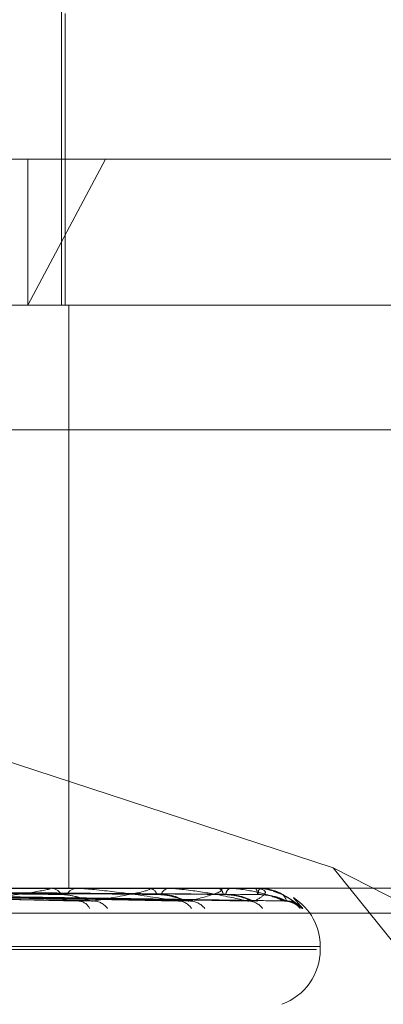
# Model space of a CAD drawing. Units: inches. Extents: x 0 to 23.4, y 0 to 16.5.
# Drawn here: x 5.2 to 5.2, y 2.9 to 2.9 of the extents above; entities that cross this region are included whole.
import ezdxf

# ---------------------------------------------------------------- set-up
doc = ezdxf.new("R2010")
doc.units = ezdxf.units.IN
doc.header["$MEASUREMENT"] = 0
doc.linetypes.add('HIDDEN', pattern=[0.07500000000000001, 0.05, -0.025])

msp = doc.modelspace()

# ---------------------------------------------------------------- linework, layer by layer
at = {"color": 7, "linetype": 'HIDDEN', "lineweight": 0}
for p, q in [((5.2006556483, 2.8736108191), (5.2006556483, 2.906419218)), ((5.2007650096, 2.8736108191), (5.2007650096, 2.8823597254)), ((5.1355856571, 2.8779852722), (5.2019681728, 2.8779852722)), ((5.2019681728, 2.8779852722), (5.1996373214, 2.8736108191)), ((5.1996373214, 2.8779852722), (5.1996373214, 2.8736108191)), ((5.2019681728, 2.8779852722), (5.2221998303, 2.8779852722)), ((5.1996373214, 2.8736108191), (5.1399601103, 2.8736108191)), ((5.2178253771, 2.8736108191), (5.1996373214, 2.8736108191)), ((5.2008756464, 2.8736108191), (5.2008756464, 2.8561130063)), ((5.157752345, 2.8698668645), (5.2401182624, 2.8698668645)), ((5.1976262225, 2.8603859437), (5.2088097992, 2.8567291084)), ((5.2088097992, 2.8567291084), (5.2270318532, 2.8473640999)), ((5.2088097992, 2.8567291084), (5.2303613948, 2.8298662871)), ((5.1419779757, 2.8561130063), (5.21634368, 2.8561130063)), ((5.1890603394, 2.8559556097), (5.2012497584, 2.8557407929)), ((5.1893469567, 2.8559563419), (5.2014889876, 2.8557421274)), ((5.1904470562, 2.8559557311), (5.2042211264, 2.8557410154)), ((5.1906595115, 2.8559562112), (5.2043984685, 2.8557418902)), ((5.1914156952, 2.855955832), (5.2062765837, 2.8557411999)), ((5.1915463173, 2.8559561055), (5.2063856216, 2.8557416982)), ((5.1919313483, 2.8559559232), (5.2073419397, 2.8557413664)), ((5.1919754197, 2.8559560122), (5.2073787293, 2.8557415284)), ((5.2002710679, 2.8561105094), (5.1922665249, 2.8561105094)), ((5.2003075379, 2.8561130063), (5.2003526515, 2.8561130063)), ((5.2032413284, 2.8561105094), (5.2003588957, 2.8561105094)), ((5.2011348911, 2.8561130063), (5.201092322, 2.8561130063)), ((5.2032688026, 2.8561130063), (5.2033027398, 2.8561130063)), ((5.2053315677, 2.8561105094), (5.203308984, 2.8561105094)), ((5.2038820999, 2.8561130063), (5.2038510399, 2.8561130063)), ((5.205349053, 2.8561130063), (5.2053705872, 2.8561130063)), ((5.2064662389, 2.8561105094), (5.2053768314, 2.8561105094)), ((5.2057261281, 2.8561130063), (5.2057076999, 2.8561130063)), ((5.2064731035, 2.8561130063), (5.2064814563, 2.8561130063)), ((5.2066043322, 2.8561105094), (5.2064877005, 2.8561105094)), ((5.206600328, 2.8561130063), (5.2065951976, 2.8561130063)), ((5.2076194223, 2.8558307146), (5.2078991192, 2.8555090592)), ((5.2375718609, 2.8553642154), (5.1552059435, 2.8553642154)), ((5.2083045052, 2.8542760991), (5.1493765641, 2.8542760991)), ((5.2084089233, 2.854363225), (5.1494809822, 2.854363225)), ((5.2084203027, 2.8542760991), (5.2084203027, 2.854363225))]:
    msp.add_line(p, q, dxfattribs=at)
at = {"color": 7, "linetype": 'HIDDEN', "lineweight": 0, "flags": 128}
msp.add_lwpolyline([(5.2064483422, 2.8557330424), (5.2065164152, 2.8557289325), (5.2065354569, 2.8557264638)], dxfattribs=at)
at = {"color": 7, "linetype": 'HIDDEN', "lineweight": 0}
for centre, radius, start, end in [((5.200307578, 2.8558448321), 0.0002681741729587, 90.0085670378, 97.8247241896), ((5.2003271645, 2.8557554655), 0.0003584479976154, 28.7496935661, 85.9226226933), ((5.2011205448, 2.8557727853), 0.0003413895907345, 94.742077725, 152.9810866504), ((5.2032688716, 2.8559598461), 0.00015316016382, 90.0258144276, 100.3600042798), ((5.2032588576, 2.8558424362), 0.0002741054497872, 18.1613622076, 80.787742992), ((5.203899854, 2.8558569537), 0.000260664039586, 100.7934162261, 164.2123484306), ((5.2053491808, 2.8560496397), 6.33667062797e-05, 90.1155396793, 106.1382679227), ((5.205288823, 2.8559097934), 0.0002190453414246, 4.7345636019, 68.0822594162), ((5.2058020593, 2.8559194287), 0.000215350756599, 115.9869143743, 177.7526785532), ((5.2064734574, 2.8561013486), 1.16630252289e-05, 91.7387022785, 128.237563507), ((5.2062467531, 2.8559478871), 0.0002869668274697, 356.0008001219, 35.1272716877), ((5.2069407124, 2.85595126), 0.0003815002092522, 154.9142391034, 183.5145389219), ((5.2065997155, 2.8561075649), 5.4757821415e-06, 32.529329236, 83.5775000638), ((5.2011326871, 2.8553259231), 0.0004076753620926, 26.6936757346, 87.0071864689), ((5.201589615, 2.8551849061), 0.0005485270443362, 36.224588563, 87.8373865119), ((5.204142019, 2.8552372929), 0.0004958863033271, 33.2327615161, 88.6544491046), ((5.204479628, 2.855120036), 0.0006131300720641, 39.3819657287, 88.8494894737), ((5.2062342409, 2.8551592187), 0.0005738563894605, 37.5628114037, 89.3890917778), ((5.2073349151, 2.855102668), 0.0006303853957077, 40.1410070529, 89.6613221563), ((5.2074047844, 2.8550755845), 0.0006574703169408, 41.2470348909, 89.6488152501), ((5.2066705215, 2.854363225), 0.0017497812773414, 0, 57.1017078842), ((5.2066705215, 2.8542760991), 0.0017497812773409, 290, 0)]:
    msp.add_arc(centre, radius, start, end, dxfattribs=at)
for points, knots in [([(5.18898356930152, 2.855954944915654), (5.189325853398131, 2.855948863015672), (5.191037276260021, 2.855918453473492), (5.195087815434399, 2.855845362898138), (5.198809692237677, 2.855776448922641), (5.201153972100529, 2.855733042422758)], [0, 0, 0, 0, 0.0846963374235023, 0.4234822757477603, 0.9999999999999999, 0.9999999999999999, 0.9999999999999999, 0.9999999999999999]), ([(5.189199586037692, 2.856032708670687), (5.189541591720011, 2.856029666960957), (5.191251620510465, 2.856014458408935), (5.195068003365804, 2.855979881590493), (5.198537017773972, 2.855947510559729), (5.200641426400125, 2.855927873317457)], [0, 0, 0, 0, 0.0895371415801315, 0.4476858070867163, 0.9999999999999999, 0.9999999999999999, 0.9999999999999999, 0.9999999999999999]), ([(5.189217534663706, 2.856032708670687), (5.189563207056303, 2.856029666960957), (5.191291569402222, 2.856014458408935), (5.195155490352809, 2.855979881590493), (5.198678967977229, 2.855947510559729), (5.200816415630786, 2.855927873317457)], [0, 0, 0, 0, 0.0895371415801155, 0.4476858070867506, 1, 1, 1, 1]), ([(5.189424128456327, 2.855954944915654), (5.18976947745805, 2.855948863015672), (5.191496224866801, 2.855918453473491), (5.195564594119097, 2.855845362898139), (5.199273932053018, 2.855776448922641), (5.201610314121156, 2.855733042422758)], [0, 0, 0, 0, 0.0846963374234907, 0.4234822757476283, 1, 1, 1, 1]), ([(5.190388815431984, 2.855954944915654), (5.190776452610189, 2.855948863015671), (5.192714641195256, 2.855918453473489), (5.197298291071582, 2.85584536289814), (5.20150438943058, 2.855776448922642), (5.204153663494537, 2.855733042422758)], [0, 0, 0, 0, 0.0846963374234151, 0.4234822757478917, 1, 1, 1, 1]), ([(5.190550778519843, 2.856032708670687), (5.190938218074941, 2.856029666960956), (5.192875416279625, 2.856014458408932), (5.197200077496608, 2.855979881590494), (5.201133297832222, 2.855947510559729), (5.203519307755773, 2.855927873317457)], [0, 0, 0, 0, 0.0895371415802539, 0.4476858070866343, 1, 1, 1, 1]), ([(5.190564083408471, 2.856032708670687), (5.1909542410085, 2.856029666960956), (5.192905029440838, 2.856014458408932), (5.197264929514692, 2.855979881590496), (5.201238522134296, 2.85594751055973), (5.203649023101323, 2.855927873317457)], [0, 0, 0, 0, 0.0895371415803141, 0.4476858070867096, 1, 1, 1, 1]), ([(5.190715391432048, 2.855954944915654), (5.191105300551357, 2.855948863015671), (5.193054848857724, 2.855918453473488), (5.197651715745809, 2.85584536289814), (5.201848519339832, 2.855776448922642), (5.204491938956825, 2.855733042422758)], [0, 0, 0, 0, 0.0846963374235361, 0.4234822757477119, 1, 1, 1, 1]), ([(5.191378563576546, 2.855954944915654), (5.191797543618747, 2.855948863015671), (5.193892446741623, 2.855918453473487), (5.198843542270793, 2.855845362898142), (5.203381842831928, 2.855776448922642), (5.206240359429702, 2.855733042422757)], [0, 0, 0, 0, 0.0846963374233962, 0.4234822757478322, 1, 1, 1, 1]), ([(5.191480619248106, 2.856032708670687), (5.191899489601, 2.856029666960956), (5.193993841829472, 2.856014458408932), (5.198670476883925, 2.855979881590496), (5.202925746316148, 2.85594751055973), (5.205507120921768, 2.855927873317457)], [0, 0, 0, 0, 0.0895371415801914, 0.447685807086825, 0.9999999999999999, 0.9999999999999999, 0.9999999999999999, 0.9999999999999999]), ([(5.191488799526015, 2.856032708670687), (5.191909341021259, 2.856029666960956), (5.194012048963344, 2.856014458408932), (5.198710350012182, 2.855979881590495), (5.202990441636606, 2.85594751055973), (5.205586874131657, 2.855927873317457)], [0, 0, 0, 0, 0.0895371415800618, 0.4476858070866205, 1, 1, 1, 1]), ([(5.191579353114335, 2.855954944915653), (5.191999730019759, 2.855948863015671), (5.194101617468459, 2.855918453473488), (5.199060839245973, 2.855845362898142), (5.203593425083548, 2.855776448922642), (5.206448342177073, 2.855733042422757)], [0, 0, 0, 0, 0.0846963374234745, 0.423482275747816, 1, 1, 1, 1]), ([(5.191917041658497, 2.855954944915653), (5.192352221534329, 2.855948863015671), (5.194528123937936, 2.855918453473489), (5.199667719627571, 2.855845362898139), (5.20437419638414, 2.855776448922644), (5.207338641278094, 2.855733042422762)], [0, 0, 0, 0, 0.0846963374235377, 0.4234822757477587, 1, 1, 1, 1]), ([(5.191955501355887, 2.856032708670686), (5.192390663440664, 2.856029666960955), (5.194566474346606, 2.856014458408934), (5.19942605746281, 2.855979881590493), (5.203849579467363, 2.855947510559729), (5.206533021151103, 2.855927873317456)], [0, 0, 0, 0, 0.089537141580287, 0.4476858070867369, 1, 1, 1, 1]), ([(5.191958261366514, 2.856032708670686), (5.192393987291629, 2.856029666960956), (5.194572617399881, 2.856014458408933), (5.199439510582495, 2.855979881590494), (5.203871407548763, 2.855947510559729), (5.206559929736529, 2.855927873317456)], [0, 0, 0, 0, 0.089537141580128, 0.4476858070866827, 1, 1, 1, 1]), ([(5.191984787676966, 2.855954944915653), (5.192420438851864, 2.855948863015671), (5.194598697754077, 2.85591845347349), (5.199741035224866, 2.855845362898138), (5.204445583844281, 2.855776448922644), (5.207408814272164, 2.855733042422762)], [0, 0, 0, 0, 0.084696337423566, 0.4234822757476767, 1, 1, 1, 1]), ([(5.197907617099632, 2.85573304242276), (5.198428380289246, 2.855801301113892), (5.199302107574845, 2.855915824340784), (5.200082197691373, 2.856039945486112), (5.200313200096796, 2.856095962146639), (5.200317180791274, 2.856106876212789), (5.200300599127006, 2.856110025159378), (5.200280132983855, 2.856110360728384), (5.200271067890693, 2.856110509362363)], [0, 0, 0, 0, 0.5273188798739622, 0.8847263069760333, 0.9590362595955984, 0.9800473728109049, 0.9911623590752363, 1, 1, 1, 1]), ([(5.200641426400147, 2.855927873317432), (5.2007729074091, 2.855917103319933), (5.200951923347957, 2.855902439596031), (5.201211089621109, 2.855825886316133), (5.201358722119878, 2.855778855593823), (5.201455757023376, 2.855747904615059), (5.201486699821142, 2.855743337128228), (5.201489058611107, 2.855742988945682)], [0, 0, 0, 0, 0.5038360077788973, 0.6859901416997293, 0.869710291156126, 0.9900679292079726, 1, 1, 1, 1]), ([(5.204153663494537, 2.855733042422758), (5.203711091639752, 2.85580130111389), (5.202968552395283, 2.855915824340784), (5.201990192240577, 2.856039945486114), (5.201422713550831, 2.856095962146638), (5.201269467017206, 2.85610687621279), (5.201206806936566, 2.856110025159378), (5.201180676430051, 2.856110360728383), (5.201169102413679, 2.856110509362363)], [0, 0, 0, 0, 0.5273188798738501, 0.8847263069752253, 0.9590362595956231, 0.9800473728102426, 0.9911623590748181, 1, 1, 1, 1]), ([(5.201610314121156, 2.855733042422758), (5.202011570494051, 2.855801301113892), (5.202684791352418, 2.855915824340785), (5.203224442319349, 2.856039945486111), (5.203330153276251, 2.856095962146639), (5.203304035939356, 2.856106876212789), (5.203276312755701, 2.856110025159378), (5.203252067428446, 2.856110360728384), (5.203241328416768, 2.856110509362363)], [0, 0, 0, 0, 0.5273188798744702, 0.8847263069766313, 0.9590362595961621, 0.9800473728111877, 0.9911623590752007, 1, 1, 1, 1]), ([(5.203519307755787, 2.855927873317432), (5.203666379404836, 2.855917099848314), (5.203866622539138, 2.855902431397683), (5.204136167623328, 2.855825896602672), (5.204280673890246, 2.855778821240554), (5.204370924899315, 2.855747822401112), (5.204396351513985, 2.85574323372483), (5.204398530624544, 2.855742840466306)], [0, 0, 0, 0, 0.5031569058421319, 0.6850655209396022, 0.8685380407922078, 0.9887334532334346, 0.9999999999999999, 0.9999999999999999, 0.9999999999999999, 0.9999999999999999]), ([(5.203649023101308, 2.855927873317432), (5.20379000926815, 2.85591708740637), (5.203981966808056, 2.8559024020156), (5.204161968693127, 2.855825933468632), (5.204221230293339, 2.855778698121767), (5.204235535391924, 2.855747507858884), (5.204222622752192, 2.855742838561059), (5.204221075527173, 2.855742279074032)], [0, 0, 0, 0, 0.5006057213183466, 0.6815919950186424, 0.8641342439229303, 0.9837202228624103, 1, 1, 1, 1]), ([(5.206240359429702, 2.855733042422757), (5.205927518496736, 2.855801301113891), (5.20540263950253, 2.855915824340785), (5.204638793198735, 2.85603994548611), (5.204152609152783, 2.85609596214664), (5.204009943019452, 2.856106876212789), (5.203948063004087, 2.856110025159378), (5.20391961881929, 2.856110360728383), (5.20390702000264, 2.856110509362362)], [0, 0, 0, 0, 0.5273188798746672, 0.8847263069757436, 0.959036259596353, 0.9800473728109559, 0.9911623590756801, 1, 1, 1, 1]), ([(5.204491938956825, 2.855733042422758), (5.204759186062213, 2.855801301113892), (5.205207568537458, 2.855915824340785), (5.205487275962847, 2.85603994548611), (5.205463874801771, 2.856095962146639), (5.205408603382124, 2.856106876212788), (5.205370740667164, 2.856110025159378), (5.205343592445104, 2.856110360728383), (5.205331567650773, 2.856110509362362)], [0, 0, 0, 0, 0.5273188798735309, 0.8847263069752727, 0.9590362595961563, 0.9800473728108894, 0.9911623590747934, 1, 1, 1, 1]), ([(5.205507120921777, 2.855927873317432), (5.205664468621899, 2.855917097069445), (5.205878702954968, 2.85590242483529), (5.206148879658004, 2.855825904836567), (5.206285049250042, 2.85577879374236), (5.206365092708066, 2.855747754903739), (5.20638391273771, 2.855743148868938), (5.206385668622101, 2.855742719131857)], [0, 0, 0, 0, 0.5026033147405506, 0.6843117875166626, 0.867582444388312, 0.9876456135671527, 1, 1, 1, 1]), ([(5.205586874131648, 2.855927873317432), (5.205740480319518, 2.85591708998564), (5.205949620454315, 2.855902408106636), (5.206164742875747, 2.855825925826155), (5.206248501790433, 2.855778723644838), (5.206281849892783, 2.855747575737772), (5.206277096818665, 2.855742923781971), (5.206276561021659, 2.855742399383671)], [0, 0, 0, 0, 0.5011502746288695, 0.6823334231756842, 0.8650742394949208, 0.9847903027236452, 1, 1, 1, 1]), ([(5.207338641278094, 2.855733042422762), (5.20716683815336, 2.855801301113896), (5.20687858990382, 2.855915824340792), (5.206356864846553, 2.856039945486109), (5.20596954740255, 2.856095962146639), (5.205842617995284, 2.856106876212788), (5.205783754550178, 2.856110025159378), (5.205754024734045, 2.856110360728383), (5.205740856471176, 2.856110509362362)], [0, 0, 0, 0, 0.5273188798743336, 0.8847263069757848, 0.9590362595964742, 0.9800473728109851, 0.991162359075113, 1, 1, 1, 1]), ([(5.206448342177073, 2.855733042422757), (5.206571921008265, 2.85580130111389), (5.206779259389488, 2.855915824340784), (5.206788913918179, 2.856039945486119), (5.206637246418092, 2.856095962146638), (5.206554818568791, 2.856106876212789), (5.206508184779711, 2.856110025159377), (5.206479114870318, 2.856110360728383), (5.206466238900727, 2.856110509362362)], [0, 0, 0, 0, 0.5273188798741929, 0.8847263069752396, 0.9590362595954163, 0.9800473728101646, 0.991162359074882, 1, 1, 1, 1]), ([(5.207006981043935, 2.856032934327511), (5.206834319694876, 2.856080118054177), (5.206659253002673, 2.856127959096764), (5.206483956830167, 2.856112579792088), (5.206481548334059, 2.856112368486873)], [0, 0, 0, 0, 0.9862604181678433, 1, 1, 1, 1]), ([(5.206533021151106, 2.855927873317431), (5.206694958682937, 2.855917094636375), (5.206915442230544, 2.855902419089508), (5.207176481740968, 2.855825912045859), (5.207299402604381, 2.855778769665989), (5.207366218586473, 2.855747694536412), (5.207377616960522, 2.85574307300457), (5.207378756358248, 2.855742611029656)], [0, 0, 0, 0, 0.5021111211711522, 0.6836416489560753, 0.8667328310093094, 0.9866784237245637, 1, 1, 1, 1]), ([(5.206559929736524, 2.855927873317431), (5.206720604894834, 2.855917092333055), (5.20693936967725, 2.855902413650139), (5.20718183394413, 2.855825918870685), (5.207287071616419, 2.855778746873577), (5.20733813247756, 2.855747636268663), (5.207341577201922, 2.855742999802791), (5.207341943302306, 2.855742507045821)], [0, 0, 0, 0, 0.5016385874544328, 0.6829982779660659, 0.8659171540221451, 0.9857498666698564, 1, 1, 1, 1]), ([(5.207408814272164, 2.855733042422762), (5.207384258368221, 2.855801301113894), (5.207343058906114, 2.855915824340785), (5.207082311598269, 2.856039945486123), (5.2068078594178, 2.85609596214664), (5.206701254296085, 2.85610687621279), (5.206647534899513, 2.85611002515938), (5.20661759396506, 2.856110360728384), (5.206604332191302, 2.856110509362364)], [0, 0, 0, 0, 0.5273188798735119, 0.8847263069749616, 0.9590362595961027, 0.9800473728106689, 0.9911623590752563, 1, 1, 1, 1]), ([(5.207899119234637, 2.855509059176261), (5.207896501430364, 2.855504179504321), (5.207893546470356, 2.855498671363168), (5.207851732977846, 2.855529332069729), (5.207809593384185, 2.855565691411982), (5.207706402633628, 2.855652611635765), (5.207547390997172, 2.855776531148982), (5.207290889629151, 2.855935653903214), (5.207091375247028, 2.855997649099841), (5.207006148418947, 2.856024131671717)], [0, 0, 0, 0, 0.1613010000019038, 0.1820754933410465, 0.3425632296166866, 0.3804838102456204, 0.5903515049901864, 0.8250098991059285, 1, 1, 1, 1]), ([(5.207408088446845, 2.855725970456779), (5.207425119272924, 2.855727107083533), (5.20748910902839, 2.855731377720065), (5.20758663471399, 2.855705757528528), (5.207679088613158, 2.855668349800911), (5.207726818148284, 2.855640065425688), (5.207743525663913, 2.855628606899764), (5.207743008940639, 2.855628828385294), (5.207726208584889, 2.855641481695979), (5.207679004619703, 2.855677869488614), (5.207568223706494, 2.855762041007837), (5.207349475979855, 2.855894282174176), (5.207146402101876, 2.856011544030365), (5.207008155225783, 2.85603275418185), (5.207006981043935, 2.856032934327511)], [0, 0, 0, 0, 0.0333481349971395, 0.1252986199227769, 0.1970157548999056, 0.2456546774820989, 0.2801879403252189, 0.313248141635743, 0.3596400173157021, 0.4335123734664856, 0.5508978923724799, 0.7289876600033397, 0.9976981919626149, 1, 1, 1, 1]), ([(5.201249677778476, 2.855742132607082), (5.201236831059295, 2.855736996042832), (5.201214196331356, 2.85572794589293), (5.201172153024152, 2.855731503845707), (5.201153972100562, 2.855733042422758)], [0, 0, 0, 0, 0.5675667591508783, 1, 1, 1, 1]), ([(5.201489058611107, 2.855742988945682), (5.20151764793558, 2.855737419215718), (5.201566491300792, 2.855727903623455), (5.201597468643453, 2.855731536122354), (5.201610314121185, 2.855733042422758)], [0, 0, 0, 0, 0.5853266732946303, 1, 1, 1, 1]), ([(5.204221075527173, 2.855742279074032), (5.204214140859984, 2.8557370686163), (5.204201989943495, 2.855727938857791), (5.204168178402098, 2.855731509560831), (5.204153663494574, 2.855733042422757)], [0, 0, 0, 0, 0.570711451631178, 1, 1, 1, 1]), ([(5.204398530624544, 2.855742840466306), (5.204422308969558, 2.855737346033703), (5.204463140495271, 2.855727911143854), (5.204483454757841, 2.855731530717303), (5.204491938956859, 2.855733042422757)], [0, 0, 0, 0, 0.5823525964181913, 1, 1, 1, 1]), ([(5.206276561021659, 2.855742399383671), (5.206275947952017, 2.855737128167171), (5.206274878508697, 2.855727933017235), (5.2062506841273, 2.85573151419349), (5.20624035942974, 2.855733042422757)], [0, 0, 0, 0, 0.5732605272256523, 1, 1, 1, 1]), ([(5.206385668622101, 2.855742719131857), (5.206403938115419, 2.855737286172886), (5.20643544319644, 2.855727917231472), (5.206444526284439, 2.855731526242497), (5.20644834217711, 2.855733042422757)], [0, 0, 0, 0, 0.5798903772524381, 1, 1, 1, 1]), ([(5.207347824636845, 2.855725528991059), (5.207374120757589, 2.855726274789748), (5.207445168275161, 2.855728289807325), (5.207534835333866, 2.855703144380589), (5.207580751876463, 2.855681936955473), (5.207594899849371, 2.855675402446143)], [0, 0, 0, 0, 0.2890403742921011, 0.7809365218967114, 0.9999999999999999, 0.9999999999999999, 0.9999999999999999, 0.9999999999999999]), ([(5.207378756358248, 2.855742611029656), (5.207390983808986, 2.855737232795571), (5.207412150576222, 2.855727922610525), (5.207409804911762, 2.85573152221102), (5.207408814272201, 2.855733042422761)], [0, 0, 0, 0, 0.5776720933411253, 1, 1, 1, 1])]:
    msp.add_open_spline(points, degree=3, knots=knots, dxfattribs=at)

doc.saveas('drawing.dxf')
